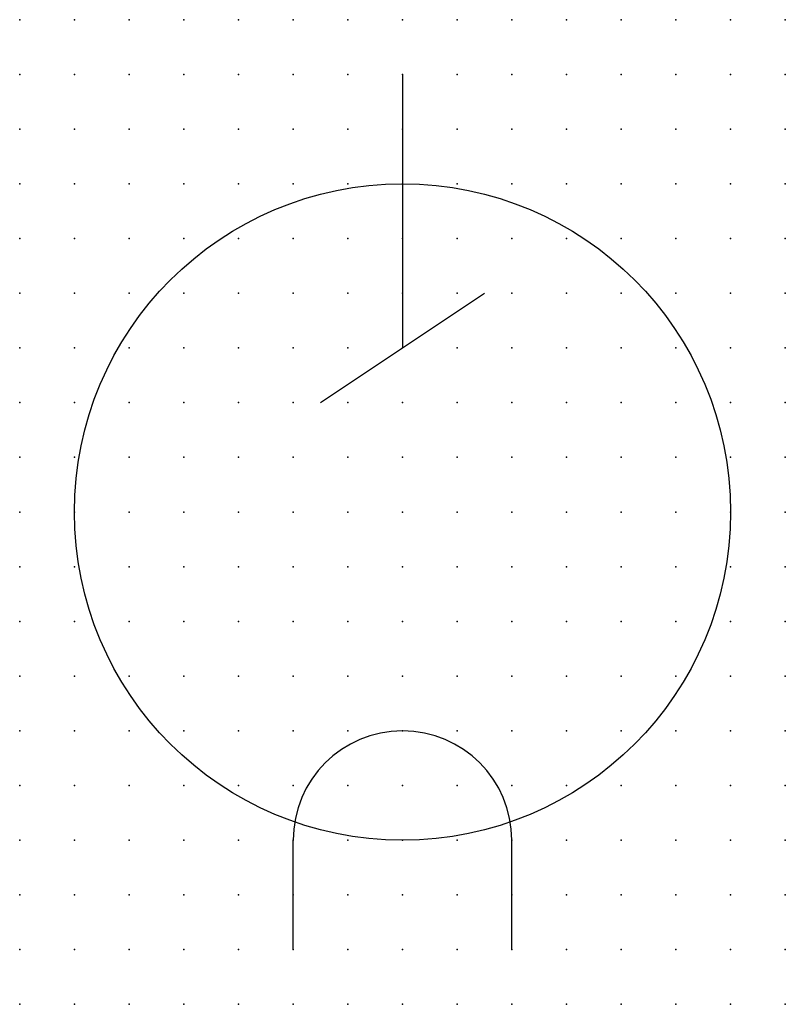
# Model space of a CAD drawing. Extents: x 0 to 35, y 0 to 45.
import ezdxf

# ---------------------------------------------------------------- set-up
doc = ezdxf.new("R2010")
doc.units = 0
doc.header["$PDSIZE"] = -2
doc.layers.get('0').update_dxf_attribs({"color": 9, "linetype": 'CONTINUOUS', "plot": 0})
doc.layers.add('00.9 GRID -025', color=1, linetype='CONTINUOUS', plot=False)
doc.layers.add('01.2-CONTINUOUS-0175', color=3, linetype='CONTINUOUS')
doc.layers.add('01.2-CONTINUOUS-025', color=2, linetype='CONTINUOUS')
doc.styles.add('Latin-2-5', font='ISOCP.SHX', dxfattribs={"height": 2.5})

# ---------------------------------------------------------------- blocks, each defined once
blk = doc.blocks.new('*U5')
blk.add_point((0, 0))
blk = doc.blocks.new('*U7')
at = {"layer": '00.9 GRID -025', "color": 0, "linetype": 'ByBlock', "lineweight": -2, "transparency": 16777216}
for p in [(0, 45), (2.5, 45), (5, 45), (7.5, 45), (10, 45), (12.5, 45), (15, 45), (17.5, 45), (20, 45), (22.5, 45), (25, 45), (27.5, 45), (30, 45), (32.5, 45), (35, 45), (0, 42.5), (2.5, 42.5), (5, 42.5), (7.5, 42.5), (10, 42.5), (12.5, 42.5), (15, 42.5), (17.5, 42.5), (20, 42.5), (22.5, 42.5), (25, 42.5), (27.5, 42.5), (30, 42.5), (32.5, 42.5), (35, 42.5), (0, 40), (2.5, 40), (5, 40), (7.5, 40), (10, 40), (12.5, 40), (15, 40), (17.5, 40), (20, 40), (22.5, 40), (25, 40), (27.5, 40), (30, 40), (32.5, 40), (35, 40), (0, 37.5), (2.5, 37.5), (5, 37.5), (7.5, 37.5), (10, 37.5), (12.5, 37.5), (15, 37.5), (17.5, 37.5), (20, 37.5), (22.5, 37.5), (25, 37.5), (27.5, 37.5), (30, 37.5), (32.5, 37.5), (35, 37.5), (0, 35), (2.5, 35), (5, 35), (7.5, 35), (10, 35), (12.5, 35), (15, 35), (17.5, 35), (20, 35), (22.5, 35), (25, 35), (27.5, 35), (30, 35), (32.5, 35), (35, 35), (0, 32.5), (2.5, 32.5), (5, 32.5), (7.5, 32.5), (10, 32.5), (12.5, 32.5), (15, 32.5), (17.5, 32.5), (20, 32.5), (22.5, 32.5), (25, 32.5), (27.5, 32.5), (30, 32.5), (32.5, 32.5), (35, 32.5), (0, 30), (2.5, 30), (5, 30), (7.5, 30), (10, 30), (12.5, 30), (15, 30), (17.5, 30), (20, 30), (22.5, 30), (25, 30), (27.5, 30), (30, 30), (32.5, 30), (35, 30), (0, 27.5), (2.5, 27.5), (5, 27.5), (7.5, 27.5), (10, 27.5), (12.5, 27.5), (15, 27.5), (17.5, 27.5), (20, 27.5), (22.5, 27.5), (25, 27.5), (27.5, 27.5), (30, 27.5), (32.5, 27.5), (35, 27.5), (0, 25), (2.5, 25), (5, 25), (7.5, 25), (10, 25), (12.5, 25), (15, 25), (17.5, 25), (20, 25), (22.5, 25), (25, 25), (27.5, 25), (30, 25), (32.5, 25), (35, 25), (0, 22.5), (2.5, 22.5), (5, 22.5), (7.5, 22.5), (10, 22.5), (12.5, 22.5), (15, 22.5), (17.5, 22.5), (20, 22.5), (22.5, 22.5), (25, 22.5), (27.5, 22.5), (30, 22.5), (32.5, 22.5), (35, 22.5), (0, 20), (2.5, 20), (5, 20), (7.5, 20), (10, 20), (12.5, 20), (15, 20), (17.5, 20), (20, 20), (22.5, 20), (25, 20), (27.5, 20), (30, 20), (32.5, 20), (35, 20), (0, 17.5), (2.5, 17.5), (5, 17.5), (7.5, 17.5), (10, 17.5), (12.5, 17.5), (15, 17.5), (17.5, 17.5), (20, 17.5), (22.5, 17.5), (25, 17.5), (27.5, 17.5), (30, 17.5), (32.5, 17.5), (35, 17.5), (0, 15), (2.5, 15), (5, 15), (7.5, 15), (10, 15), (12.5, 15), (15, 15), (17.5, 15), (20, 15), (22.5, 15), (25, 15), (27.5, 15), (30, 15), (32.5, 15), (35, 15), (0, 12.5), (2.5, 12.5), (5, 12.5), (7.5, 12.5), (10, 12.5), (12.5, 12.5), (15, 12.5), (17.5, 12.5), (20, 12.5), (22.5, 12.5), (25, 12.5), (27.5, 12.5), (30, 12.5), (32.5, 12.5), (35, 12.5), (0, 10), (2.5, 10), (5, 10), (7.5, 10), (10, 10), (12.5, 10), (15, 10), (17.5, 10), (20, 10), (22.5, 10), (25, 10), (27.5, 10), (30, 10), (32.5, 10), (35, 10), (0, 7.5), (2.5, 7.5), (5, 7.5), (7.5, 7.5), (10, 7.5), (12.5, 7.5), (15, 7.5), (17.5, 7.5), (20, 7.5), (22.5, 7.5), (25, 7.5), (27.5, 7.5), (30, 7.5), (32.5, 7.5), (35, 7.5), (0, 5), (2.5, 5), (5, 5), (7.5, 5), (10, 5), (12.5, 5), (15, 5), (17.5, 5), (20, 5), (22.5, 5), (25, 5), (27.5, 5), (30, 5), (32.5, 5), (35, 5), (0, 2.5), (2.5, 2.5), (5, 2.5), (7.5, 2.5), (10, 2.5), (12.5, 2.5), (15, 2.5), (17.5, 2.5), (20, 2.5), (22.5, 2.5), (25, 2.5), (27.5, 2.5), (30, 2.5), (32.5, 2.5), (35, 2.5), (0, 0), (2.5, 0), (5, 0), (7.5, 0), (10, 0), (12.5, 0), (15, 0), (17.5, 0), (20, 0), (22.5, 0), (25, 0), (27.5, 0), (30, 0), (32.5, 0), (35, 0)]:
    blk.add_blockref('*U5', p, dxfattribs=at)

msp = doc.modelspace()

# ---------------------------------------------------------------- linework, layer by layer
at = {"layer": '01.2-CONTINUOUS-025'}
for p, q in [((17.5, 42.5), (17.5, 30)), ((13.75, 27.5), (21.25, 32.5)), ((12.5, 2.5), (12.5, 7.5)), ((22.5, 2.5), (22.5, 7.5))]:
    msp.add_line(p, q, dxfattribs=at)
msp.add_circle((17.5, 22.5), 15, dxfattribs=at)
msp.add_arc((17.5, 7.5), 5, 0, 180, dxfattribs=at)

# ---------------------------------------------------------------- block references
at = {"layer": '00.9 GRID -025'}
msp.add_blockref('*U7', (0, 0), dxfattribs=at)

# ---------------------------------------------------------------- texts
at = {"layer": '01.2-CONTINUOUS-0175', "color": 2, "insert": (1.071, 2.679), "char_height": 3.5714, "attachment_point": 9, "style": 'Latin-2-5'}
msp.add_mtext('\\A1;', dxfattribs=at)

doc.saveas('drawing.dxf')
